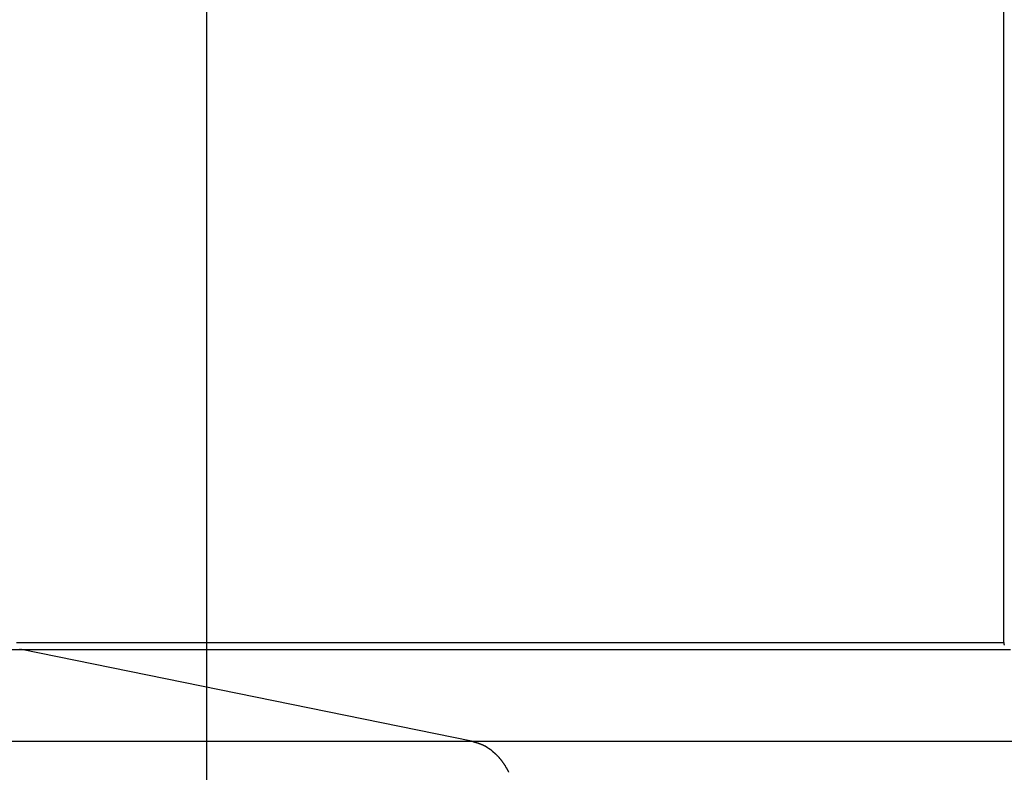
# Model space of a CAD drawing. Extents: x -43.6 to 43.6, y -26.1 to 26.1.
# Drawn here: x 15.3 to 18.1, y 2.8 to 4.9 of the extents above; entities that cross this region are included whole.
import ezdxf

# ---------------------------------------------------------------- set-up
doc = ezdxf.new("R2010")
doc.units = 0
doc.layers.get('0').update_dxf_attribs({"linetype": 'CONTINUOUS'})

msp = doc.modelspace()

# ---------------------------------------------------------------- linework, layer by layer
at = {"color": 0}
for points in [[(15.8611, -7.8691), (15.8611, 17.927)], [(18.0744, 3.1957), (18.0744, 6.8622)], [(14.0329, 3.1761), (15.3463, 3.1761)], [(15.332, 3.1957), (18.0744, 3.1957)], [(15.3413, 3.1782), (15.3413, 3.1782), (15.3413, 3.1779), (15.3413, 3.1779), (15.3413, 3.1779), (15.3413, 3.1779), (15.3413, 3.1779), (15.3413, 3.1779), (15.3413, 3.1779), (15.3415, 3.1779), (15.3415, 3.1778), (15.3415, 3.1778), (15.3415, 3.1778), (15.3417, 3.1778), (15.3417, 3.1778), (15.3417, 3.1778), (15.3417, 3.1778), (15.342, 3.1778)], [(15.3413, 3.1782), (15.3413, 3.1782), (15.3413, 3.1779), (15.3413, 3.1779), (15.3413, 3.1779), (15.3413, 3.1779), (15.3413, 3.1779), (15.3413, 3.1779), (15.3413, 3.1779), (15.3415, 3.1779), (15.3415, 3.1778), (15.3415, 3.1778), (15.3415, 3.1778), (15.3417, 3.1778), (15.3417, 3.1778), (15.3417, 3.1778), (15.3417, 3.1778), (15.342, 3.1778)], [(15.3419, 3.1778), (15.3419, 3.1778), (15.3419, 3.1775), (15.3419, 3.1775), (15.3419, 3.1775), (15.3419, 3.1775), (15.3419, 3.1775), (15.3419, 3.1775), (15.3419, 3.1775), (15.3422, 3.1775), (15.3422, 3.1774), (15.3422, 3.1774), (15.3422, 3.1774), (15.3423, 3.1774), (15.3423, 3.1774), (15.3423, 3.1774), (15.3423, 3.1774), (15.3426, 3.1774)], [(15.3419, 3.1778), (15.3419, 3.1778), (15.3419, 3.1775), (15.3419, 3.1775), (15.3419, 3.1775), (15.3419, 3.1775), (15.3419, 3.1775), (15.3419, 3.1775), (15.3419, 3.1775), (15.3422, 3.1775), (15.3422, 3.1774), (15.3422, 3.1774), (15.3422, 3.1774), (15.3423, 3.1774), (15.3423, 3.1774), (15.3423, 3.1774), (15.3423, 3.1774), (15.3426, 3.1774)], [(15.3426, 3.1774), (15.3426, 3.1774), (15.3426, 3.1772), (15.3426, 3.1772), (15.3426, 3.1772), (15.3426, 3.1772), (15.3426, 3.1772), (15.3426, 3.1772), (15.3426, 3.1772), (15.3429, 3.1772), (15.3429, 3.177), (15.3429, 3.177), (15.3429, 3.177), (15.3431, 3.177), (15.3431, 3.177), (15.3431, 3.177), (15.3431, 3.177), (15.3434, 3.177)], [(15.3426, 3.1774), (15.3426, 3.1774), (15.3426, 3.1772), (15.3426, 3.1772), (15.3426, 3.1772), (15.3426, 3.1772), (15.3426, 3.1772), (15.3426, 3.1772), (15.3426, 3.1772), (15.3429, 3.1772), (15.3429, 3.177), (15.3429, 3.177), (15.3429, 3.177), (15.3431, 3.177), (15.3431, 3.177), (15.3431, 3.177), (15.3431, 3.177), (15.3434, 3.177)], [(15.3434, 3.177), (15.3434, 3.177), (15.3434, 3.1768), (15.3434, 3.1768), (15.3434, 3.1768), (15.3434, 3.1768), (15.3434, 3.1768), (15.3434, 3.1768), (15.3434, 3.1768), (15.3437, 3.1768), (15.3437, 3.1768), (15.3437, 3.1768), (15.3437, 3.1768), (15.3439, 3.1768), (15.3439, 3.1768), (15.3439, 3.1768), (15.3439, 3.1768), (15.3442, 3.1768)], [(15.3434, 3.177), (15.3434, 3.177), (15.3434, 3.1768), (15.3434, 3.1768), (15.3434, 3.1768), (15.3434, 3.1768), (15.3434, 3.1768), (15.3434, 3.1768), (15.3434, 3.1768), (15.3437, 3.1768), (15.3437, 3.1768), (15.3437, 3.1768), (15.3437, 3.1768), (15.3439, 3.1768), (15.3439, 3.1768), (15.3439, 3.1768), (15.3439, 3.1768), (15.3442, 3.1768)], [(15.3442, 3.1767), (15.3442, 3.1767), (15.3442, 3.1765), (15.3442, 3.1765), (15.3442, 3.1765), (15.3442, 3.1765), (15.3442, 3.1765), (15.3442, 3.1765), (15.3442, 3.1765), (15.3444, 3.1765), (15.3444, 3.1765), (15.3444, 3.1765), (15.3444, 3.1765), (15.3446, 3.1765), (15.3446, 3.1765), (15.3446, 3.1765), (15.3446, 3.1765), (15.3449, 3.1765)], [(15.3442, 3.1767), (15.3442, 3.1767), (15.3442, 3.1765), (15.3442, 3.1765), (15.3442, 3.1765), (15.3442, 3.1765), (15.3442, 3.1765), (15.3442, 3.1765), (15.3442, 3.1765), (15.3444, 3.1765), (15.3444, 3.1765), (15.3444, 3.1765), (15.3444, 3.1765), (15.3446, 3.1765), (15.3446, 3.1765), (15.3446, 3.1765), (15.3446, 3.1765), (15.3449, 3.1765)], [(15.3449, 3.1765), (15.3449, 3.1765), (15.3449, 3.1763), (15.3449, 3.1763), (15.3449, 3.1763), (15.3449, 3.1763), (15.3449, 3.1763), (15.3449, 3.1763), (15.3449, 3.1763), (15.3452, 3.1763), (15.3452, 3.1763), (15.3452, 3.1763), (15.3452, 3.1763), (15.3453, 3.1763), (15.3453, 3.1763), (15.3453, 3.1763), (15.3453, 3.1763), (15.3456, 3.1763)], [(15.3449, 3.1765), (15.3449, 3.1765), (15.3449, 3.1763), (15.3449, 3.1763), (15.3449, 3.1763), (15.3449, 3.1763), (15.3449, 3.1763), (15.3449, 3.1763), (15.3449, 3.1763), (15.3452, 3.1763), (15.3452, 3.1763), (15.3452, 3.1763), (15.3452, 3.1763), (15.3453, 3.1763), (15.3453, 3.1763), (15.3453, 3.1763), (15.3453, 3.1763), (15.3456, 3.1763)], [(15.3463, 3.1761), (15.3456, 3.1762)], [(15.3463, 3.1761), (18.0935, 3.1761)], [(16.596, 2.9216), (15.3463, 3.1761)], [(18.0744, 3.1958), (18.0744, 3.1958), (18.0744, 3.1955), (18.0744, 3.1955), (18.0744, 3.1952), (18.0744, 3.1952), (18.0744, 3.1949), (18.0744, 3.1949), (18.0744, 3.1948), (18.0744, 3.1948), (18.0744, 3.1945), (18.0744, 3.1945), (18.0744, 3.1943), (18.0744, 3.1943), (18.0744, 3.194), (18.0744, 3.194), (18.0744, 3.194), (18.0745, 3.194)], [(18.0744, 3.1958), (18.0744, 3.1958), (18.0744, 3.1955), (18.0744, 3.1955), (18.0744, 3.1952), (18.0744, 3.1952), (18.0744, 3.1949), (18.0744, 3.1949), (18.0744, 3.1948), (18.0744, 3.1948), (18.0744, 3.1945), (18.0744, 3.1945), (18.0744, 3.1943), (18.0744, 3.1943), (18.0744, 3.194), (18.0744, 3.194), (18.0744, 3.194), (18.0745, 3.194)], [(18.0745, 3.1941), (18.0745, 3.1941), (18.0745, 3.1938), (18.0745, 3.1938), (18.0745, 3.1936), (18.0745, 3.1936), (18.0745, 3.1933), (18.0745, 3.1933), (18.0745, 3.1933), (18.0745, 3.1933), (18.0745, 3.193), (18.0745, 3.193), (18.0745, 3.193), (18.0745, 3.193), (18.0745, 3.1927), (18.0745, 3.1927), (18.0745, 3.1927), (18.0747, 3.1927)], [(18.0745, 3.1941), (18.0745, 3.1941), (18.0745, 3.1938), (18.0745, 3.1938), (18.0745, 3.1936), (18.0745, 3.1936), (18.0745, 3.1933), (18.0745, 3.1933), (18.0745, 3.1933), (18.0745, 3.1933), (18.0745, 3.193), (18.0745, 3.193), (18.0745, 3.193), (18.0745, 3.193), (18.0745, 3.1927), (18.0745, 3.1927), (18.0745, 3.1927), (18.0747, 3.1927)], [(18.0747, 3.1927), (18.0747, 3.1927), (18.0747, 3.1924), (18.0747, 3.1924), (18.0747, 3.1924), (18.0747, 3.1924), (18.0747, 3.1921), (18.0747, 3.1921), (18.0747, 3.1921), (18.0747, 3.1921), (18.0747, 3.1918), (18.0747, 3.1918), (18.0747, 3.1918), (18.0747, 3.1918), (18.0747, 3.1918), (18.0747, 3.1918), (18.0747, 3.1918), (18.0749, 3.1918)], [(18.0747, 3.1927), (18.0747, 3.1927), (18.0747, 3.1924), (18.0747, 3.1924), (18.0747, 3.1924), (18.0747, 3.1924), (18.0747, 3.1921), (18.0747, 3.1921), (18.0747, 3.1921), (18.0747, 3.1921), (18.0747, 3.1918), (18.0747, 3.1918), (18.0747, 3.1918), (18.0747, 3.1918), (18.0747, 3.1918), (18.0747, 3.1918), (18.0747, 3.1918), (18.0749, 3.1918)], [(18.0751, 3.191), (18.0749, 3.1917)], [(18.0751, 3.191), (18.0751, 3.191), (18.0751, 3.1907), (18.0751, 3.1907), (18.0751, 3.1907), (18.0751, 3.1907), (18.0751, 3.1905), (18.0751, 3.1905), (18.0751, 3.1905), (18.0752, 3.1905), (18.0752, 3.1902), (18.0752, 3.1902), (18.0752, 3.1902), (18.0752, 3.1902), (18.0752, 3.1902), (18.0752, 3.1902), (18.0752, 3.1902), (18.0754, 3.1902)], [(18.0751, 3.191), (18.0751, 3.191), (18.0751, 3.1907), (18.0751, 3.1907), (18.0751, 3.1907), (18.0751, 3.1907), (18.0751, 3.1905), (18.0751, 3.1905), (18.0751, 3.1905), (18.0752, 3.1905), (18.0752, 3.1902), (18.0752, 3.1902), (18.0752, 3.1902), (18.0752, 3.1902), (18.0752, 3.1902), (18.0752, 3.1902), (18.0752, 3.1902), (18.0754, 3.1902)], [(18.0753, 3.1902), (18.0753, 3.1902), (18.0753, 3.1899), (18.0753, 3.1899), (18.0753, 3.1899), (18.0753, 3.1899), (18.0753, 3.1897), (18.0753, 3.1897), (18.0753, 3.1897), (18.0754, 3.1897), (18.0754, 3.1894), (18.0754, 3.1894), (18.0754, 3.1894), (18.0754, 3.1894), (18.0754, 3.1893), (18.0754, 3.1893), (18.0754, 3.1893), (18.0757, 3.1893)], [(18.0753, 3.1902), (18.0753, 3.1902), (18.0753, 3.1899), (18.0753, 3.1899), (18.0753, 3.1899), (18.0753, 3.1899), (18.0753, 3.1897), (18.0753, 3.1897), (18.0753, 3.1897), (18.0754, 3.1897), (18.0754, 3.1894), (18.0754, 3.1894), (18.0754, 3.1894), (18.0754, 3.1894), (18.0754, 3.1893), (18.0754, 3.1893), (18.0754, 3.1893), (18.0757, 3.1893)], [(18.0757, 3.1893), (18.0757, 3.1893), (18.0757, 3.189), (18.0757, 3.189), (18.0757, 3.189), (18.0757, 3.189), (18.0757, 3.1888), (18.0757, 3.1888), (18.0757, 3.1888), (18.0757, 3.1888), (18.0757, 3.1885), (18.0757, 3.1885), (18.0757, 3.1885), (18.0757, 3.1885), (18.0757, 3.1885), (18.0757, 3.1885), (18.0757, 3.1885), (18.076, 3.1885)], [(18.0757, 3.1893), (18.0757, 3.1893), (18.0757, 3.189), (18.0757, 3.189), (18.0757, 3.189), (18.0757, 3.189), (18.0757, 3.1888), (18.0757, 3.1888), (18.0757, 3.1888), (18.0757, 3.1888), (18.0757, 3.1885), (18.0757, 3.1885), (18.0757, 3.1885), (18.0757, 3.1885), (18.0757, 3.1885), (18.0757, 3.1885), (18.0757, 3.1885), (18.076, 3.1885)], [(14.0329, 2.9216), (16.596, 2.9216)], [(16.6131, 2.9164), (16.6131, 2.9164), (16.6121, 2.9165), (16.6112, 2.9168), (16.61, 2.9171), (16.6091, 2.9174), (16.6078, 2.9177), (16.6066, 2.918), (16.6054, 2.9183), (16.6042, 2.9189), (16.6028, 2.9192), (16.6016, 2.9195), (16.6004, 2.9198), (16.5993, 2.9204), (16.5981, 2.9207), (16.5971, 2.921), (16.5962, 2.9213), (16.5955, 2.9216)], [(16.6131, 2.9164), (16.6131, 2.9164), (16.6121, 2.9165), (16.6112, 2.9168), (16.61, 2.9171), (16.6091, 2.9174), (16.6078, 2.9177), (16.6066, 2.918), (16.6054, 2.9183), (16.6042, 2.9189), (16.6028, 2.9192), (16.6016, 2.9195), (16.6004, 2.9198), (16.5993, 2.9204), (16.5981, 2.9207), (16.5971, 2.921), (16.5962, 2.9213), (16.5955, 2.9216)], [(16.596, 2.9216), (19.7597, 2.9216)], [(16.6261, 2.9115), (16.6261, 2.9115), (16.6252, 2.9118), (16.6243, 2.9121), (16.6234, 2.9124), (16.6228, 2.9127), (16.6219, 2.913), (16.6211, 2.9133), (16.6202, 2.9136), (16.6196, 2.914), (16.6187, 2.9143), (16.6178, 2.9146), (16.6169, 2.9149), (16.6163, 2.9152), (16.6154, 2.9155), (16.6146, 2.9158), (16.6137, 2.9161), (16.6131, 2.9164)], [(16.6261, 2.9115), (16.6261, 2.9115), (16.6252, 2.9118), (16.6243, 2.9121), (16.6234, 2.9124), (16.6228, 2.9127), (16.6219, 2.913), (16.6211, 2.9133), (16.6202, 2.9136), (16.6196, 2.914), (16.6187, 2.9143), (16.6178, 2.9146), (16.6169, 2.9149), (16.6163, 2.9152), (16.6154, 2.9155), (16.6146, 2.9158), (16.6137, 2.9161), (16.6131, 2.9164)], [(16.6345, 2.9075), (16.6345, 2.9075), (16.6339, 2.9075), (16.6333, 2.9078), (16.6327, 2.908), (16.6323, 2.9083), (16.6317, 2.9086), (16.6311, 2.9089), (16.6305, 2.9092), (16.63, 2.9095), (16.6294, 2.9098), (16.6288, 2.9101), (16.6282, 2.9104), (16.6277, 2.9107), (16.6271, 2.9109), (16.6267, 2.9112), (16.6261, 2.9115), (16.6258, 2.9118)], [(16.6345, 2.9075), (16.6345, 2.9075), (16.6339, 2.9075), (16.6333, 2.9078), (16.6327, 2.908), (16.6323, 2.9083), (16.6317, 2.9086), (16.6311, 2.9089), (16.6305, 2.9092), (16.63, 2.9095), (16.6294, 2.9098), (16.6288, 2.9101), (16.6282, 2.9104), (16.6277, 2.9107), (16.6271, 2.9109), (16.6267, 2.9112), (16.6261, 2.9115), (16.6258, 2.9118)], [(16.6408, 2.9035), (16.6344, 2.9075)], [(16.648, 2.8988), (16.648, 2.8988), (16.6474, 2.8989), (16.6471, 2.8992), (16.6466, 2.8995), (16.6463, 2.8998), (16.6457, 2.9001), (16.6453, 2.9004), (16.6447, 2.9007), (16.6444, 2.9011), (16.6438, 2.9014), (16.6433, 2.9017), (16.6427, 2.902), (16.6424, 2.9023), (16.6418, 2.9026), (16.6415, 2.9029), (16.6412, 2.9032), (16.6409, 2.9035)], [(16.648, 2.8988), (16.648, 2.8988), (16.6474, 2.8989), (16.6471, 2.8992), (16.6466, 2.8995), (16.6463, 2.8998), (16.6457, 2.9001), (16.6453, 2.9004), (16.6447, 2.9007), (16.6444, 2.9011), (16.6438, 2.9014), (16.6433, 2.9017), (16.6427, 2.902), (16.6424, 2.9023), (16.6418, 2.9026), (16.6415, 2.9029), (16.6412, 2.9032), (16.6409, 2.9035)], [(16.6549, 2.8935), (16.6549, 2.8935), (16.6544, 2.8937), (16.6541, 2.894), (16.6536, 2.8943), (16.6533, 2.8947), (16.6527, 2.895), (16.6524, 2.8955), (16.6518, 2.8958), (16.6515, 2.8964), (16.6509, 2.8967), (16.6504, 2.897), (16.6498, 2.8973), (16.6495, 2.8978), (16.6489, 2.8981), (16.6486, 2.8984), (16.6482, 2.8987), (16.6479, 2.899)], [(16.6549, 2.8935), (16.6549, 2.8935), (16.6544, 2.8937), (16.6541, 2.894), (16.6536, 2.8943), (16.6533, 2.8947), (16.6527, 2.895), (16.6524, 2.8955), (16.6518, 2.8958), (16.6515, 2.8964), (16.6509, 2.8967), (16.6504, 2.897), (16.6498, 2.8973), (16.6495, 2.8978), (16.6489, 2.8981), (16.6486, 2.8984), (16.6482, 2.8987), (16.6479, 2.899)], [(16.6616, 2.8874), (16.6616, 2.8874), (16.661, 2.8877), (16.6607, 2.888), (16.6603, 2.8883), (16.66, 2.8887), (16.6594, 2.889), (16.6591, 2.8893), (16.6586, 2.8896), (16.6583, 2.8902), (16.6577, 2.8905), (16.6574, 2.8908), (16.6568, 2.8911), (16.6565, 2.8917), (16.656, 2.892), (16.6557, 2.8924), (16.6554, 2.8927), (16.6551, 2.8933)], [(16.6616, 2.8874), (16.6616, 2.8874), (16.661, 2.8877), (16.6607, 2.888), (16.6603, 2.8883), (16.66, 2.8887), (16.6594, 2.889), (16.6591, 2.8893), (16.6586, 2.8896), (16.6583, 2.8902), (16.6577, 2.8905), (16.6574, 2.8908), (16.6568, 2.8911), (16.6565, 2.8917), (16.656, 2.892), (16.6557, 2.8924), (16.6554, 2.8927), (16.6551, 2.8933)], [(16.6685, 2.8809), (16.6685, 2.8809), (16.668, 2.8811), (16.6677, 2.8814), (16.6673, 2.8817), (16.667, 2.8821), (16.6664, 2.8824), (16.6661, 2.883), (16.6655, 2.8835), (16.6652, 2.8841), (16.6646, 2.8844), (16.6641, 2.885), (16.6635, 2.8853), (16.6632, 2.8859), (16.6628, 2.8862), (16.6625, 2.8866), (16.6622, 2.8869), (16.662, 2.8874)], [(16.6685, 2.8809), (16.6685, 2.8809), (16.668, 2.8811), (16.6677, 2.8814), (16.6673, 2.8817), (16.667, 2.8821), (16.6664, 2.8824), (16.6661, 2.883), (16.6655, 2.8835), (16.6652, 2.8841), (16.6646, 2.8844), (16.6641, 2.885), (16.6635, 2.8853), (16.6632, 2.8859), (16.6628, 2.8862), (16.6625, 2.8866), (16.6622, 2.8869), (16.662, 2.8874)], [(16.6746, 2.8741), (16.6746, 2.8741), (16.6742, 2.8744), (16.6739, 2.8749), (16.6735, 2.8752), (16.6732, 2.8758), (16.6726, 2.8761), (16.6723, 2.8767), (16.6717, 2.8772), (16.6714, 2.8778), (16.6708, 2.8781), (16.6704, 2.8787), (16.6698, 2.879), (16.6695, 2.8796), (16.6691, 2.8799), (16.6688, 2.8803), (16.6685, 2.8806), (16.6683, 2.8811)], [(16.6746, 2.8741), (16.6746, 2.8741), (16.6742, 2.8744), (16.6739, 2.8749), (16.6735, 2.8752), (16.6732, 2.8758), (16.6726, 2.8761), (16.6723, 2.8767), (16.6717, 2.8772), (16.6714, 2.8778), (16.6708, 2.8781), (16.6704, 2.8787), (16.6698, 2.879), (16.6695, 2.8796), (16.6691, 2.8799), (16.6688, 2.8803), (16.6685, 2.8806), (16.6683, 2.8811)], [(16.6801, 2.8675), (16.6801, 2.8675), (16.6796, 2.8678), (16.6793, 2.8681), (16.679, 2.8684), (16.6787, 2.869), (16.6781, 2.8693), (16.6778, 2.8699), (16.6775, 2.8703), (16.6772, 2.8709), (16.6766, 2.8712), (16.6763, 2.8718), (16.6758, 2.8721), (16.6755, 2.8727), (16.6752, 2.873), (16.6749, 2.8736), (16.6746, 2.8739), (16.6744, 2.8745)], [(16.6801, 2.8675), (16.6801, 2.8675), (16.6796, 2.8678), (16.6793, 2.8681), (16.679, 2.8684), (16.6787, 2.869), (16.6781, 2.8693), (16.6778, 2.8699), (16.6775, 2.8703), (16.6772, 2.8709), (16.6766, 2.8712), (16.6763, 2.8718), (16.6758, 2.8721), (16.6755, 2.8727), (16.6752, 2.873), (16.6749, 2.8736), (16.6746, 2.8739), (16.6744, 2.8745)], [(16.6857, 2.8599), (16.6857, 2.8599), (16.6853, 2.8602), (16.685, 2.8606), (16.6847, 2.8609), (16.6844, 2.8615), (16.6839, 2.8618), (16.6836, 2.8624), (16.6833, 2.8629), (16.683, 2.8635), (16.6824, 2.8638), (16.6821, 2.8644), (16.6818, 2.8648), (16.6815, 2.8654), (16.6812, 2.8657), (16.6809, 2.8663), (16.6806, 2.8666), (16.6804, 2.8672)], [(16.6857, 2.8599), (16.6857, 2.8599), (16.6853, 2.8602), (16.685, 2.8606), (16.6847, 2.8609), (16.6844, 2.8615), (16.6839, 2.8618), (16.6836, 2.8624), (16.6833, 2.8629), (16.683, 2.8635), (16.6824, 2.8638), (16.6821, 2.8644), (16.6818, 2.8648), (16.6815, 2.8654), (16.6812, 2.8657), (16.6809, 2.8663), (16.6806, 2.8666), (16.6804, 2.8672)], [(16.6912, 2.8518), (16.6912, 2.8518), (16.6907, 2.8521), (16.6904, 2.8526), (16.6901, 2.8529), (16.6898, 2.8535), (16.6893, 2.854), (16.689, 2.8546), (16.6887, 2.8552), (16.6884, 2.8558), (16.6878, 2.8562), (16.6875, 2.8568), (16.6872, 2.8574), (16.6869, 2.858), (16.6865, 2.8583), (16.6862, 2.8589), (16.6859, 2.8594), (16.6857, 2.86)], [(16.6912, 2.8518), (16.6912, 2.8518), (16.6907, 2.8521), (16.6904, 2.8526), (16.6901, 2.8529), (16.6898, 2.8535), (16.6893, 2.854), (16.689, 2.8546), (16.6887, 2.8552), (16.6884, 2.8558), (16.6878, 2.8562), (16.6875, 2.8568), (16.6872, 2.8574), (16.6869, 2.858), (16.6865, 2.8583), (16.6862, 2.8589), (16.6859, 2.8594), (16.6857, 2.86)], [(16.6958, 2.8437), (16.6958, 2.8437), (16.6955, 2.844), (16.6953, 2.8445), (16.695, 2.8448), (16.6948, 2.8454), (16.6944, 2.8457), (16.6941, 2.8463), (16.6938, 2.8469), (16.6935, 2.8475), (16.693, 2.8478), (16.6927, 2.8484), (16.6924, 2.8489), (16.6921, 2.8495), (16.6918, 2.8498), (16.6915, 2.8504), (16.6912, 2.8508), (16.691, 2.8514)], [(16.6958, 2.8437), (16.6958, 2.8437), (16.6955, 2.844), (16.6953, 2.8445), (16.695, 2.8448), (16.6948, 2.8454), (16.6944, 2.8457), (16.6941, 2.8463), (16.6938, 2.8469), (16.6935, 2.8475), (16.693, 2.8478), (16.6927, 2.8484), (16.6924, 2.8489), (16.6921, 2.8495), (16.6918, 2.8498), (16.6915, 2.8504), (16.6912, 2.8508), (16.691, 2.8514)], [(16.7001, 2.8352), (16.7001, 2.8352), (16.6998, 2.8355), (16.6996, 2.836), (16.6993, 2.8365), (16.6991, 2.8371), (16.6988, 2.8376), (16.6985, 2.8382), (16.6982, 2.8388), (16.6979, 2.8394), (16.6975, 2.8399), (16.6972, 2.8405), (16.6969, 2.8411), (16.6966, 2.8417), (16.6963, 2.842), (16.6961, 2.8426), (16.6958, 2.8431), (16.6958, 2.8437)], [(16.7001, 2.8352), (16.7001, 2.8352), (16.6998, 2.8355), (16.6996, 2.836), (16.6993, 2.8365), (16.6991, 2.8371), (16.6988, 2.8376), (16.6985, 2.8382), (16.6982, 2.8388), (16.6979, 2.8394), (16.6975, 2.8399), (16.6972, 2.8405), (16.6969, 2.8411), (16.6966, 2.8417), (16.6963, 2.842), (16.6961, 2.8426), (16.6958, 2.8431), (16.6958, 2.8437)]]:
    msp.add_lwpolyline(points, dxfattribs=at)

doc.saveas('drawing.dxf')
